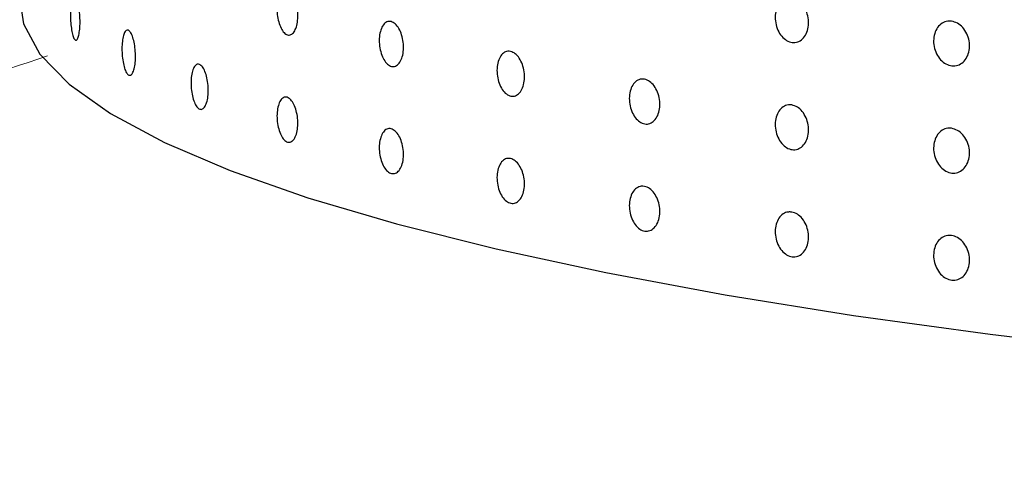
# Model space of a CAD drawing. Units: millimetres. Extents: x 0 to 420, y 0 to 297.
# Drawn here: x 189 to 190, y 149 to 149 of the extents above; entities that cross this region are included whole.
import ezdxf

# ---------------------------------------------------------------- set-up
doc = ezdxf.new("R2010")
doc.units = ezdxf.units.MM
doc.linetypes.add('SLD-Continua', pattern=[0])

msp = doc.modelspace()

# ---------------------------------------------------------------- linework, layer by layer
at = {"color": 7, "linetype": 'SLD-Continua', "lineweight": 25, "flags": 128}
msp.add_lwpolyline([(189.29475, 149.36108), (189.29835, 149.33924), (189.31339, 149.31145), (189.34007, 149.28394), (189.37825, 149.25683), (189.42772, 149.23028), (189.48822, 149.20443), (189.55942, 149.17941), (189.64095, 149.15537), (189.73237, 149.13242), (189.83319, 149.11069), (189.94288, 149.09029), (190.06085, 149.07135), (190.18647, 149.05394), (190.31907, 149.03818), (190.45794, 149.02414), (190.60234, 149.0119), (190.75151, 149.00152), (190.90464, 148.99305), (191.06092, 148.98656), (191.21951, 148.98206), (191.37957, 148.97958), (191.54025, 148.97914), (191.70068, 148.98073), (191.86002, 148.98436), (192.0174, 148.98999), (192.172, 148.99761), (192.32299, 149.00716), (192.46955, 149.0186), (192.61092, 149.03187), (192.74632, 149.0469), (192.87506, 149.0636), (192.99642, 149.08189), (193.10978, 149.10167), (193.21452, 149.12283), (193.31008, 149.14527), (193.39595, 149.16885), (193.47169, 149.19347), (193.53687, 149.21897), (193.59116, 149.24524)], dxfattribs=at)
at = {"color": 7, "linetype": 'SLD-Continua', "lineweight": 25}
for points in [[(189.34564, 149.36556), (189.34614, 149.36493), (189.34715, 149.36368), (189.34851, 149.35909), (189.34956, 149.35308), (189.35017, 149.34612), (189.35025, 149.33905), (189.3498, 149.33265), (189.34888, 149.32764), (189.3476, 149.3246), (189.34611, 149.32387), (189.3446, 149.32552), (189.34322, 149.32937), (189.34213, 149.33499), (189.34143, 149.34174), (189.3412, 149.34887), (189.34146, 149.35556), (189.34218, 149.36107), (189.3433, 149.36474), (189.34452, 149.36612), (189.34533, 149.36571), (189.34564, 149.36556)], [(189.54063, 149.37023), (189.54171, 149.36964), (189.54387, 149.36847), (189.54676, 149.36397), (189.54897, 149.35804), (189.55024, 149.35112), (189.55041, 149.34405), (189.54948, 149.33762), (189.54754, 149.33255), (189.54483, 149.32942), (189.54166, 149.32858), (189.53839, 149.33012), (189.5354, 149.33387), (189.53301, 149.33941), (189.53148, 149.34611), (189.53097, 149.35322), (189.53154, 149.35993), (189.53314, 149.3655), (189.53557, 149.36925), (189.53822, 149.37072), (189.53996, 149.37037), (189.54063, 149.37023)], [(190.00415, 149.36324), (190.00587, 149.36274), (190.00932, 149.36173), (190.01393, 149.35747), (190.01744, 149.35171), (190.01945, 149.34489), (190.01973, 149.33783), (190.01824, 149.33133), (190.01516, 149.32611), (190.01085, 149.32276), (190.00579, 149.32167), (190.00056, 149.32295), (189.99575, 149.32646), (189.99189, 149.33181), (189.98942, 149.33839), (189.9886, 149.34546), (189.98953, 149.35221), (189.9921, 149.35791), (189.99603, 149.36185), (190.00028, 149.36353), (190.00307, 149.36332), (190.00415, 149.36324)], [(189.63615, 149.34133), (189.63741, 149.34076), (189.63992, 149.33961), (189.64328, 149.33517), (189.64585, 149.32927), (189.64732, 149.32237), (189.64752, 149.3153), (189.64644, 149.30886), (189.64419, 149.30376), (189.64103, 149.30058), (189.63735, 149.29969), (189.63354, 149.30118), (189.63005, 149.30488), (189.62726, 149.31038), (189.62547, 149.31706), (189.62488, 149.32416), (189.62555, 149.33088), (189.62741, 149.33647), (189.63026, 149.34026), (189.63334, 149.34177), (189.63537, 149.34145), (189.63615, 149.34133)], [(190.15084, 149.34175), (190.1527, 149.34127), (190.15641, 149.34032), (190.16137, 149.33613), (190.16514, 149.33042), (190.1673, 149.32364), (190.1676, 149.31659), (190.16601, 149.31006), (190.1627, 149.30479), (190.15805, 149.30138), (190.15261, 149.3002), (190.14698, 149.3014), (190.1418, 149.30484), (190.13764, 149.31013), (190.13498, 149.31667), (190.1341, 149.32372), (190.1351, 149.33049), (190.13787, 149.33623), (190.1421, 149.34024), (190.14668, 149.34198), (190.14969, 149.34181), (190.15084, 149.34175)], [(189.39482, 149.33334), (189.39552, 149.33273), (189.39692, 149.3315), (189.39881, 149.32693), (189.40026, 149.32094), (189.40109, 149.31398), (189.40121, 149.30691), (189.40059, 149.30051), (189.39932, 149.29549), (189.39755, 149.29242), (189.39548, 149.29166), (189.39337, 149.29328), (189.39143, 149.29711), (189.3899, 149.30271), (189.38891, 149.30945), (189.38859, 149.31657), (189.38896, 149.32327), (189.38998, 149.32879), (189.39155, 149.33249), (189.39326, 149.33389), (189.39439, 149.33349), (189.39482, 149.33334)], [(189.74582, 149.31397), (189.74724, 149.31342), (189.75009, 149.31232), (189.7539, 149.30793), (189.7568, 149.30207), (189.75846, 149.2952), (189.7587, 149.28814), (189.75747, 149.28167), (189.75492, 149.27654), (189.75135, 149.27331), (189.74717, 149.27236), (189.74286, 149.27378), (189.7389, 149.27743), (189.73573, 149.28289), (189.73369, 149.28953), (189.73302, 149.29662), (189.73378, 149.30335), (189.7359, 149.30897), (189.73913, 149.31281), (189.74263, 149.31438), (189.74493, 149.31409), (189.74582, 149.31397)], [(189.45998, 149.30199), (189.46088, 149.30139), (189.46266, 149.30018), (189.46506, 149.29565), (189.4669, 149.28968), (189.46795, 149.28274), (189.4681, 149.27568), (189.46732, 149.26926), (189.46571, 149.26422), (189.46346, 149.26112), (189.46083, 149.26032), (189.45813, 149.26191), (189.45566, 149.26571), (189.45368, 149.27128), (189.45242, 149.278), (189.45201, 149.28512), (189.45248, 149.29182), (189.45379, 149.29736), (189.4558, 149.30108), (189.45799, 149.30251), (189.45943, 149.30214), (189.45998, 149.30199)], [(189.8688, 149.28839), (189.87038, 149.28786), (189.87354, 149.28681), (189.87776, 149.28247), (189.88098, 149.27666), (189.88282, 149.26981), (189.88308, 149.26276), (189.88172, 149.25627), (189.87889, 149.2511), (189.87494, 149.24781), (189.8703, 149.24679), (189.86551, 149.24815), (189.86111, 149.25173), (189.85758, 149.25714), (189.85532, 149.26375), (189.85457, 149.27083), (189.85542, 149.27757), (189.85777, 149.28323), (189.86136, 149.28712), (189.86526, 149.28874), (189.86781, 149.28848), (189.8688, 149.28839)], [(189.54063, 149.27175), (189.54171, 149.27116), (189.54387, 149.26999), (189.54676, 149.26549), (189.54897, 149.25956), (189.55024, 149.25264), (189.55041, 149.24557), (189.54948, 149.23914), (189.54754, 149.23407), (189.54483, 149.23094), (189.54166, 149.2301), (189.53839, 149.23164), (189.5354, 149.23539), (189.53301, 149.24093), (189.53148, 149.24763), (189.53097, 149.25474), (189.53154, 149.26145), (189.53314, 149.26702), (189.53557, 149.27077), (189.53822, 149.27224), (189.53996, 149.27189), (189.54063, 149.27175)], [(190.00415, 149.26476), (190.00587, 149.26426), (190.00932, 149.26325), (190.01393, 149.25899), (190.01744, 149.25322), (190.01945, 149.24641), (190.01973, 149.23935), (190.01824, 149.23285), (190.01516, 149.22763), (190.01085, 149.22428), (190.00579, 149.22319), (190.00056, 149.22447), (189.99575, 149.22798), (189.99189, 149.23333), (189.98942, 149.23991), (189.9886, 149.24698), (189.98953, 149.25373), (189.9921, 149.25943), (189.99603, 149.26337), (190.00028, 149.26505), (190.00307, 149.26484), (190.00415, 149.26476)], [(189.63615, 149.24284), (189.63741, 149.24227), (189.63992, 149.24113), (189.64328, 149.23669), (189.64585, 149.23079), (189.64732, 149.22389), (189.64752, 149.21682), (189.64644, 149.21038), (189.64419, 149.20528), (189.64103, 149.2021), (189.63735, 149.20121), (189.63354, 149.2027), (189.63005, 149.2064), (189.62726, 149.2119), (189.62547, 149.21858), (189.62488, 149.22568), (189.62555, 149.23239), (189.62741, 149.23799), (189.63026, 149.24178), (189.63334, 149.24329), (189.63537, 149.24297), (189.63615, 149.24284)], [(190.15084, 149.24327), (190.1527, 149.24279), (190.15641, 149.24184), (190.16137, 149.23765), (190.16514, 149.23194), (190.1673, 149.22516), (190.1676, 149.21811), (190.16601, 149.21158), (190.1627, 149.20631), (190.15805, 149.2029), (190.15261, 149.20172), (190.14698, 149.20292), (190.1418, 149.20636), (190.13764, 149.21165), (190.13498, 149.21819), (190.1341, 149.22524), (190.1351, 149.23201), (190.13787, 149.23775), (190.1421, 149.24175), (190.14668, 149.2435), (190.14969, 149.24333), (190.15084, 149.24327)], [(189.74582, 149.21549), (189.74724, 149.21494), (189.75009, 149.21384), (189.7539, 149.20945), (189.7568, 149.20359), (189.75846, 149.19672), (189.7587, 149.18966), (189.75747, 149.18319), (189.75492, 149.17806), (189.75135, 149.17483), (189.74717, 149.17387), (189.74286, 149.1753), (189.7389, 149.17895), (189.73573, 149.18441), (189.73369, 149.19105), (189.73302, 149.19814), (189.73378, 149.20487), (189.7359, 149.21049), (189.73913, 149.21433), (189.74263, 149.2159), (189.74493, 149.21561), (189.74582, 149.21549)], [(189.8688, 149.18991), (189.87038, 149.18938), (189.87354, 149.18833), (189.87776, 149.18399), (189.88098, 149.17818), (189.88282, 149.17133), (189.88308, 149.16428), (189.88172, 149.15779), (189.87889, 149.15261), (189.87494, 149.14933), (189.8703, 149.14831), (189.86551, 149.14967), (189.86111, 149.15325), (189.85758, 149.15866), (189.85532, 149.16527), (189.85457, 149.17235), (189.85542, 149.17909), (189.85777, 149.18475), (189.86136, 149.18864), (189.86526, 149.19026), (189.86781, 149.19), (189.8688, 149.18991)], [(190.00415, 149.16628), (190.00587, 149.16578), (190.00932, 149.16477), (190.01393, 149.16051), (190.01744, 149.15474), (190.01945, 149.14793), (190.01973, 149.14087), (190.01824, 149.13437), (190.01516, 149.12915), (190.01085, 149.1258), (190.00579, 149.1247), (190.00056, 149.12599), (189.99575, 149.1295), (189.99189, 149.13485), (189.98942, 149.14143), (189.9886, 149.1485), (189.98953, 149.15525), (189.9921, 149.16094), (189.99603, 149.16489), (190.00028, 149.16657), (190.00307, 149.16636), (190.00415, 149.16628)], [(190.15084, 149.14479), (190.1527, 149.14431), (190.15641, 149.14336), (190.16137, 149.13917), (190.16514, 149.13346), (190.1673, 149.12668), (190.1676, 149.11963), (190.16601, 149.1131), (190.1627, 149.10783), (190.15805, 149.10441), (190.15261, 149.10324), (190.14698, 149.10444), (190.1418, 149.10788), (190.13764, 149.11317), (190.13498, 149.11971), (190.1341, 149.12676), (190.1351, 149.13353), (190.13787, 149.13926), (190.1421, 149.14327), (190.14668, 149.14502), (190.14969, 149.14485), (190.15084, 149.14479)]]:
    msp.add_open_spline(points, degree=3, knots=[0, 0, 0, 0, 0.053687, 0.107374, 0.161063, 0.214752, 0.26844, 0.322126, 0.375813, 0.429502, 0.483192, 0.536879, 0.590565, 0.644253, 0.697942, 0.751631, 0.805317, 0.859004, 0.912692, 0.966382, 1, 1, 1, 1], dxfattribs=at)
at = {"color": 8, "linetype": 'SLD-Continua', "lineweight": 18}
msp.add_open_spline([(189.32032, 149.30974), (189.27266, 149.29405), (189.17438, 149.26167), (189.07377, 149.2087), (189.00913, 149.15291), (188.98753, 149.09593), (189.00925, 149.03897), (189.07325, 148.98311), (189.17829, 148.92931), (189.32308, 148.87837), (189.50528, 148.83103), (189.72186, 148.78807), (189.96921, 148.75045), (190.24207, 148.7188), (190.53558, 148.69363), (190.84508, 148.67548), (191.16657, 148.66395), (191.38518, 148.66252), (191.49475, 148.66181)], degree=3, knots=[0, 0, 0, 0, 0.0587389, 0.1211502, 0.1841049, 0.2469877, 0.309867, 0.3728218, 0.4352365, 0.4976493, 0.5605994, 0.6234857, 0.6863762, 0.7493344, 0.8118519, 0.874247, 0.9369709, 1, 1, 1, 1], dxfattribs=at)

doc.saveas('drawing.dxf')
